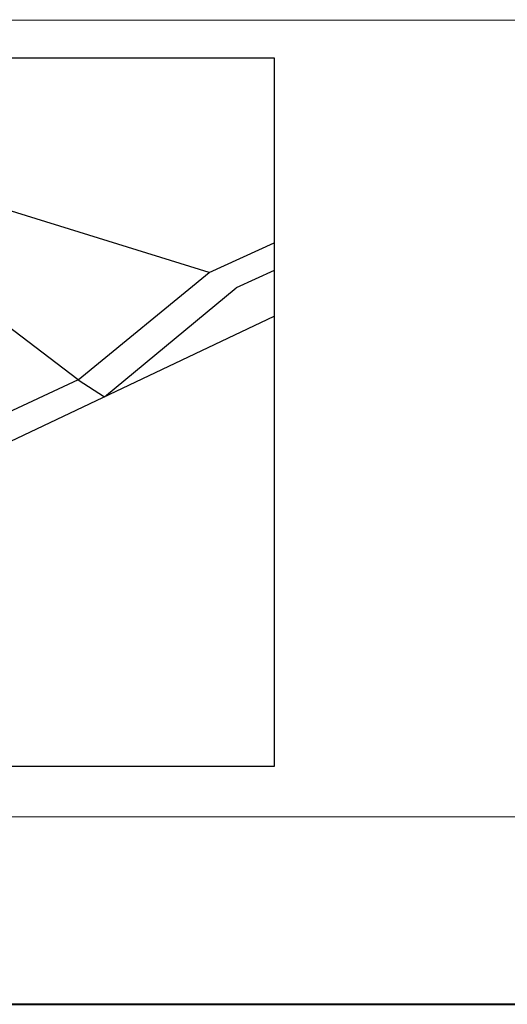
# Model space of a CAD drawing. Units: millimetres. Extents: x -5215 to 37911, y -2641 to 3974.
# Drawn here: x 398 to 432, y -1864 to -1794 of the extents above; entities that cross this region are included whole.
import ezdxf

# ---------------------------------------------------------------- set-up
doc = ezdxf.new("R2010")
doc.units = ezdxf.units.MM
doc.layers.add('MADEIRA', color=3, linetype='Continuous')
doc.layers.add('MOB', color=8, linetype='Continuous')

msp = doc.modelspace()

# ---------------------------------------------------------------- linework, layer by layer
for p, q in [((411.256, -1812.243), (378.658, -1802.133)), ((411.256, -1812.243), (415.863, -1810.147)), ((401.938, -1819.885), (411.256, -1812.243)), ((415.863, -1812.105), (413.172, -1813.349)), ((403.815, -1821.088), (413.172, -1813.349)), ((412.489, -1813.933), (412.49, -1813.933)), ((375.142, -1834.696), (415.863, -1815.369)), ((401.938, -1819.885), (396.874, -1816.023)), ((401.938, -1819.885), (373.362, -1833.235)), ((401.938, -1819.885), (403.815, -1821.088))]:
    msp.add_line(p, q)
msp.add_lwpolyline([(343.876, -1796.967), (415.863, -1796.967), (415.863, -1847.405), (343.876, -1847.405)], close=True)
at = {"layer": 'MADEIRA', "color": 0, "lineweight": 40}
msp.add_line((256.269, -1864.331), (1062.494, -1864.331), dxfattribs=at)
at = {"layer": 'MOB', "color": 250}
msp.add_lwpolyline([(268.167, -1794.289), (482.048, -1794.258), (482.048, -1850.978), (268.167, -1851.008)], close=True, dxfattribs=at)

doc.saveas('drawing.dxf')
